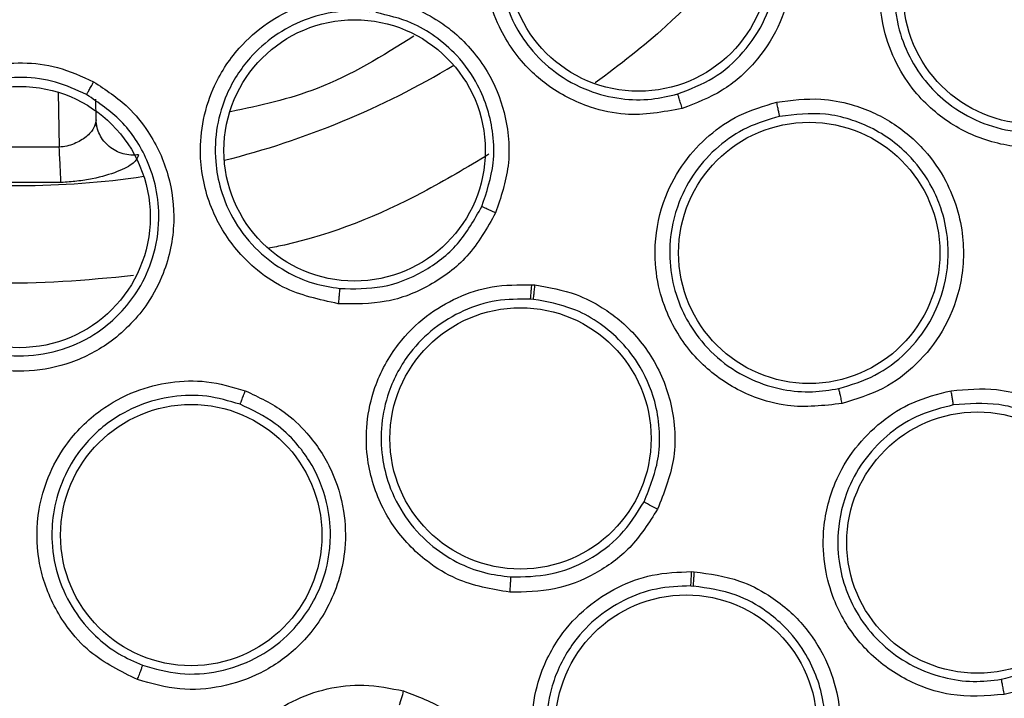
# Model space of a CAD drawing. Units: inches. Extents: x 0.4 to 10.6, y 0.4 to 8.1.
# Drawn here: x 8 to 8, y 2.7 to 2.7 of the extents above; entities that cross this region are included whole.
import ezdxf

# ---------------------------------------------------------------- set-up
doc = ezdxf.new("R2010")
doc.units = ezdxf.units.IN
doc.header["$MEASUREMENT"] = 0

msp = doc.modelspace()

# ---------------------------------------------------------------- linework, layer by layer
at = {"color": 1, "linetype": 'Continuous', "lineweight": 25}
msp.add_line((7.986761916182213, 2.710473706805849), (7.986802414040343, 2.708153586067695), dxfattribs=at)
at = {"color": 7, "linetype": 'Continuous', "lineweight": 25}
for p, q in [((7.988356769304264, 2.709311303648338), (7.988341546002705, 2.710183446010543)), ((7.988397573730349, 2.708992415251364), (7.988331266292588, 2.709136227923356)), ((7.986802414040343, 2.708153586067695), (7.983455489442296, 2.708153585795097)), ((7.986877286928165, 2.706661770933181), (7.983380617158324, 2.706661770903657)), ((8.006734419266596, 2.702353977061883), (8.006869491898566, 2.702342688686604)), ((8.006802901062786, 2.701733759452401), (8.006680884184133, 2.701743974968653)), ((8.013475312200455, 2.690250815731959), (8.013591165356045, 2.690245726806291)), ((8.013443007763135, 2.689644411449023), (8.013547664873053, 2.689639782513532))]:
    msp.add_line(p, q, dxfattribs=at)
for centre, radius in [((7.985128951743761, 2.7421384805033), 0.08718405412173663), ((8.01124179271825, 2.716025639528811), 0.005511811023618307), ((8.027920273177463, 2.71463816805637), 0.00551181102362186), ((7.999261119442911, 2.70802040957826), 0.005511811023623636), ((7.985128951743762, 2.705209346645031), 0.005511811023616531), ((8.01843919065148, 2.70369641554015), 0.00551181102362186), ((8.006259510672896, 2.6958690105033), 0.005511811023618307), ((7.992367958477982, 2.691790082750859), 0.005511811023619195), ((8.025533054651635, 2.691473337977945), 0.005511811023611202), ((8.013245984601557, 2.683752860165976), 0.005511811023627189)]:
    msp.add_circle(centre, radius, dxfattribs=at)
at = {"color": 1, "linetype": 'Continuous', "lineweight": 25}
for radius, start, end in [(0.03559959114693127, 284.0396728477607, 300.9603271523915), (0.03559959114693193, 261.5396728479402, 278.4603271522666)]:
    msp.add_arc((7.985128951743699, 2.742138480503299), radius, start, end, dxfattribs=at)
at = {"color": 7, "linetype": 'Continuous', "lineweight": 25}
for points, knots in [([(7.94312169832817, 2.819032242103299), (7.946462980286876, 2.820700582878809), (7.953204297973961, 2.824066600867422), (7.96411926833648, 2.827444379784605), (7.974555134822615, 2.829320494114504), (7.984268288681969, 2.829902770201288), (7.993046429406251, 2.82954604516672), (8.00172713591521, 2.828321903624973), (8.011065002376812, 2.826032904697674), (8.020874049716136, 2.82240263806406), (8.030829169273453, 2.817175391124028), (8.040072204605126, 2.810701900280157), (8.048501186003783, 2.803014050994064), (8.055977556520508, 2.794131553893949), (8.062250741954205, 2.784270575595303), (8.067159046337341, 2.773663978734187), (8.070594087330145, 2.76257365166907), (8.072508996981254, 2.751327146263823), (8.07296221577888, 2.740051766765149), (8.071982214164958, 2.728850510276071), (8.06973710853103, 2.718635053762963), (8.066617940009488, 2.709540518269834), (8.06295795943693, 2.701574772302019), (8.058515183330583, 2.6939952377987), (8.052777365637166, 2.686136662753102), (8.04556003142497, 2.678368780879284), (8.036820490082224, 2.671008988765635), (8.03034549174716, 2.667154947096909), (8.027136204727228, 2.665244718667237)], [0, 0, 0, 0, 0.04067219903777568, 0.08205958615123905, 0.1240759063951411, 0.1560295241603764, 0.1879860672739969, 0.2197271600860467, 0.2514711587897621, 0.2926691926133549, 0.3334593902139478, 0.3737575199712961, 0.4154047317815932, 0.4575165439012885, 0.4999999947922193, 0.5424808493973775, 0.5845925981656935, 0.6262424689564429, 0.666537882810815, 0.7073281668329925, 0.7485288309849816, 0.7802699236771012, 0.8120139222584006, 0.8439675400499922, 0.875924083187044, 0.9179377200855918, 0.9593264127452694, 1, 1, 1, 1]), ([(8.027136204727228, 2.665244718667237), (8.023950291099993, 2.663647408519231), (8.017479664340566, 2.660403253467934), (8.00695493077341, 2.657050568345345), (7.996724732446992, 2.65509034187953), (7.987060246459931, 2.654389178878945), (7.978137687994563, 2.654645933198622), (7.969223149759682, 2.655813598744392), (7.960417274488606, 2.657914520498419), (7.951871896500568, 2.660904521316959), (7.943740165830387, 2.664738490730284), (7.936092169505351, 2.669342915107782), (7.928342587426618, 2.675156557567627), (7.920775277991402, 2.682323690044011), (7.913798019561783, 2.690868269065573), (7.908044780169109, 2.700026925157017), (7.903446529065471, 2.709816545522974), (7.900026159341654, 2.720304303545374), (7.898083882702217, 2.730544376719942), (7.897378915026415, 2.740206783570705), (7.897636605526245, 2.749129855212133), (7.898804017561056, 2.7580442485382), (7.900904998291002, 2.766850180121474), (7.903895018350473, 2.775395478827113), (7.907728852622209, 2.78352746856626), (7.91233378786535, 2.791174526732116), (7.918145350501002, 2.798927916433883), (7.925322344838861, 2.806477299209035), (7.933829935350897, 2.813522266105918), (7.940056131271772, 2.817214373853707), (7.94312169832817, 2.819032242103299)], [0, 0, 0, 0, 0.03881419698808528, 0.07883207489674159, 0.1199756739539032, 0.1521380528694974, 0.1843034458569383, 0.2171501812825435, 0.2499999949178908, 0.2828467304308959, 0.3156965441548575, 0.3478589233116042, 0.3800243165431857, 0.4211652453471824, 0.4611837684607193, 0.499999994939509, 0.5388135167532939, 0.5788320748958159, 0.619975673952839, 0.6521380528684545, 0.6843034458558842, 0.7171501812804195, 0.7499999949168189, 0.7828467304293752, 0.815696544153814, 0.8478589233117371, 0.8800243165421359, 0.9211652453460578, 0.9611844487649069, 1, 1, 1, 1]), ([(8.013080066832424, 2.709785598752905), (8.012276038878683, 2.709639212963579), (8.01097939237441, 2.709403138308314), (8.009003322500593, 2.70983645845459), (8.007656189619475, 2.710526484360318), (8.006322718682751, 2.711666872576575), (8.005406147720029, 2.71295294048888), (8.004831929515538, 2.714626084300375), (8.00466139498722, 2.716307725655613), (8.004967741792708, 2.718036235004397), (8.00572213532332, 2.719578886517452), (8.006699644402916, 2.72075161935757), (8.007920847299633, 2.721708217306836), (8.00890120411978, 2.722074322363432), (8.00941782896644, 2.722267251065347)], [0, 0, 0, 0, 0.1188202817775678, 0.1916200827180791, 0.2936304417472675, 0.3380284381857621, 0.4494359046817372, 0.5206482675088469, 0.5966213852345871, 0.6959897263261327, 0.7746894115505204, 0.8467822065659723, 0.9192578483555051, 1, 1, 1, 1]), ([(8.00941782896644, 2.722267251065347), (8.010012732505814, 2.722391045628278), (8.011040389037031, 2.722604892550856), (8.012435039256257, 2.722452069188932), (8.013511788124138, 2.722148716738562), (8.014734663454053, 2.721582282511424), (8.016123612683876, 2.720497060999232), (8.017172754418283, 2.71889901663866), (8.017756932365021, 2.717027511076246), (8.017799068977956, 2.715136581831156), (8.01720847108054, 2.713213594955393), (8.016180148040112, 2.711671648946765), (8.014796111968995, 2.710449097617617), (8.013658944385126, 2.710009418389603), (8.013080066832424, 2.709785598752905)], [0, 0, 0, 0, 0.08896212249656907, 0.1536761847321974, 0.2043925859877606, 0.253438033954986, 0.3515924944945683, 0.4600310432959739, 0.5294523308532652, 0.6387599201632194, 0.7329807959049718, 0.8215250214470707, 0.9091469364156052, 1, 1, 1, 1]), ([(8.012892215654482, 2.710400676434636), (8.013406792972022, 2.71059902894529), (8.014439243856412, 2.71099700456152), (8.015704838879316, 2.71211333780917), (8.016629996379226, 2.713519782876193), (8.017155831894675, 2.71526151277466), (8.017114374930475, 2.716957289408467), (8.016696186151146, 2.718273576886161), (8.016083480076254, 2.719442422932528), (8.015255865288399, 2.720399777112738), (8.014314656525135, 2.721055705170925), (8.013779553932803, 2.721332673611879), (8.01352322857669, 2.721444590761677), (8.013418515193518, 2.721486931373282), (8.013392262358073, 2.721497337566771), (8.013385381846918, 2.721500051241986), (8.013383192142253, 2.721500913559152), (8.0133820971773, 2.72150134443787), (8.01286743407196, 2.721703790995785), (8.011591532383608, 2.722034246790922), (8.010313005217633, 2.721804140083187), (8.009584788774958, 2.721673077175334)], [0, 0, 0, 0, 0.08943165133468468, 0.1794361787144913, 0.2700335330961973, 0.3612438826732901, 0.4723280886897219, 0.5410022000006464, 0.585046230264217, 0.687342766295567, 0.7434525126418932, 0.7715426899162128, 0.7855932261884108, 0.789106339721214, 0.7899846356750231, 0.7902042105679324, 0.7903139981419836, 0.790368891960707, 0.7903963388779677, 0.8806151042106151, 0.9999999999999999, 0.9999999999999999, 0.9999999999999999, 0.9999999999999999]), ([(8.009584783731654, 2.721673075575525), (8.009144068569064, 2.721510381960559), (8.008263356472717, 2.721185259870687), (8.007137409937418, 2.720319086639194), (8.006238908454458, 2.719234199400986), (8.005561933780498, 2.717833636915047), (8.005288710526685, 2.716289634295778), (8.005448441766376, 2.714710310168283), (8.005917659560136, 2.713414529072122), (8.00668254845185, 2.712238805343983), (8.007719808688385, 2.71124314141362), (8.00905094458167, 2.710510514890454), (8.010449058218885, 2.710163968619666), (8.011741623423628, 2.710130830312939), (8.012524986071393, 2.710314550278045), (8.012892202952278, 2.710400672679637)], [0, 0, 0, 0, 0.07614328903922975, 0.1521624881665782, 0.2280508517274944, 0.3038016971456535, 0.4030987084157702, 0.4790155441005754, 0.5601067697622006, 0.6250225778043332, 0.7060519875528121, 0.7917860234968832, 0.8693528732427394, 0.938756550977704, 1, 1, 1, 1]), ([(8.024813754369589, 2.720350418401882), (8.025385686948182, 2.720603663107907), (8.026359313538467, 2.721034772977956), (8.027745851348907, 2.721169782768293), (8.028808447236813, 2.721103670365372), (8.030011446739078, 2.720848652211282), (8.031339376176833, 2.720257538613649), (8.032867594072723, 2.719025377293961), (8.034042912750454, 2.717232688274608), (8.034522874391905, 2.71505157534888), (8.034325428920306, 2.713072342948702), (8.033641967659262, 2.711386256553744), (8.032559822528032, 2.709929611280012), (8.031557449674494, 2.709269386924655), (8.031045575670378, 2.708932235251803)], [0, 0, 0, 0, 0.09156173920040635, 0.1558696728855623, 0.2030004396926072, 0.2482444896502186, 0.3366490110507688, 0.4143480755498933, 0.5353286255991454, 0.6446433178539778, 0.7373935270638693, 0.824229261624961, 0.9102405144542433, 1, 1, 1, 1]), ([(8.031045575670378, 2.708932235251803), (8.03032698488684, 2.708628846130579), (8.029163274501384, 2.708137527456179), (8.027198348036064, 2.70809831690919), (8.025719846814086, 2.708450212457237), (8.024166423876977, 2.709245495357543), (8.022998172586863, 2.710260136333204), (8.022059782522053, 2.711694067675191), (8.021472267060258, 2.713280664208008), (8.02134061086053, 2.715074370435137), (8.021721689970502, 2.716811856774395), (8.02243011598163, 2.718225424579921), (8.023439256516635, 2.719464150558736), (8.02434131201003, 2.720045790446213), (8.024813754369589, 2.720350418401882)], [0, 0, 0, 0, 0.1134853290598439, 0.1837820064619452, 0.2854834262593872, 0.3335362455319523, 0.4400062850229538, 0.5083741039100148, 0.58412854074537, 0.6867481770281361, 0.7682347070385893, 0.8429516251668353, 0.9177475162954454, 0.9999999999999999, 0.9999999999999999, 0.9999999999999999, 0.9999999999999999]), ([(8.030726579476056, 2.70949634293131), (8.0311803632302, 2.709794446334292), (8.032089315671191, 2.71039156294178), (8.033078504863001, 2.711718711488153), (8.033693897255816, 2.713259844835187), (8.033864415969088, 2.715057313320438), (8.033484340825243, 2.716735718320875), (8.03277651755216, 2.717995076947812), (8.031961753245573, 2.718954642671223), (8.030784292499305, 2.719870061791232), (8.029302589801135, 2.720429162416047), (8.027857455938452, 2.720557664451065), (8.026505697677566, 2.720430084866424), (8.025618563412925, 2.72003810168081), (8.02509850792031, 2.719808313455042)], [0, 0, 0, 0, 0.08805418372588161, 0.176377105848531, 0.2649971834921702, 0.3560962289879684, 0.4670049201531806, 0.5399418032970589, 0.5900125582018636, 0.6718037856610809, 0.7809565185363138, 0.8428295485185189, 0.9078636010045659, 1, 1, 1, 1]), ([(8.02509850796244, 2.719808313478978), (8.024690875148393, 2.719547299269919), (8.023876038876057, 2.719025545775581), (8.02294316836775, 2.717895382686176), (8.022298428676002, 2.716592832857557), (8.021962533545576, 2.715021704520661), (8.022080431764842, 2.713421700109186), (8.022623798532027, 2.711953810907699), (8.023365919290136, 2.710845937872906), (8.024362494143553, 2.709895353948688), (8.025602263335395, 2.709171474350652), (8.027047734111655, 2.708774942708347), (8.028443059051233, 2.708752089948585), (8.029680373218408, 2.708996253631724), (8.03039164191448, 2.709336241912943), (8.030726579534178, 2.709496342963733)], [0, 0, 0, 0, 0.07840183395732488, 0.1567210880097386, 0.2349491808815591, 0.3130776007789446, 0.4156368368480426, 0.4913450401920736, 0.5657428361470752, 0.6307780673187194, 0.7142196939331169, 0.7968559959841341, 0.8720245181939447, 0.9397361313772462, 1, 1, 1, 1]), ([(7.998571592699746, 2.701551900000779), (7.997772728525887, 2.701724518611131), (7.996484544350312, 2.702002869511749), (7.994824407088084, 2.703158917903993), (7.993844034773297, 2.704312019792925), (7.993048515480154, 2.705875720006644), (7.992694003845169, 2.707414634530867), (7.992803496054244, 2.709180190392208), (7.993289629513357, 2.710799179237257), (7.994233838861559, 2.71227910376872), (7.995521800508965, 2.713414714655546), (7.996873327703287, 2.714125264634408), (7.99836798636065, 2.714540794632569), (7.999413743823878, 2.714504188412145), (7.999964557990864, 2.714484907435898)], [0, 0, 0, 0, 0.1188338270865838, 0.1916218808970552, 0.2936333240661418, 0.3380318238935815, 0.4494147778167449, 0.5206524516435792, 0.5966263353378861, 0.695995693711054, 0.7746835020517358, 0.8467842469679151, 0.9192992540401144, 1, 1, 1, 1]), ([(8.000257231431776, 2.714446350283773), (8.000784259551496, 2.714326324520451), (8.001683624757833, 2.714121502441027), (8.002736353749395, 2.713544184806539), (8.00383224841909, 2.712731374987423), (8.004895772067426, 2.711475574656249), (8.005697021156589, 2.709525544396362), (8.005890186053795, 2.707409615023726), (8.005428019567942, 2.706037531925538), (8.00520793601447, 2.705384146331488)], [0, 0, 0, 0, 0.1356762309738439, 0.2315293565923882, 0.3001942270347346, 0.4798430027776154, 0.6375814636284624, 0.827416392640752, 1, 1, 1, 1]), ([(7.999891422965326, 2.713872070039445), (7.999421995125395, 2.713890415130393), (7.998483904446911, 2.713927075416279), (7.997112195363418, 2.713557716812281), (7.995866919819473, 2.71289925333339), (7.994705504674757, 2.711864369286515), (7.993862215065707, 2.710542454848638), (7.993405406289859, 2.709022223024456), (7.993343033081671, 2.70764551543698), (7.993599768342952, 2.706266578051364), (7.99417704774222, 2.70494976232682), (7.9951264928635, 2.703763500095295), (7.996285563900213, 2.702908298171033), (7.99746705696182, 2.702383039068597), (7.998261096280962, 2.70225299427497), (7.998633318069996, 2.702192033180764)], [0, 0, 0, 0, 0.07614328427047459, 0.1521624819136954, 0.2280508472764515, 0.3038016977822549, 0.4030987090345121, 0.479015545164533, 0.5601067849477063, 0.6250225896049518, 0.7060519890330385, 0.7917860222329659, 0.8693528708152997, 0.9387565489705773, 0.9999999999999999, 0.9999999999999999, 0.9999999999999999, 0.9999999999999999]), ([(8.004625825559732, 2.705652264018226), (8.004829783289889, 2.706257313343254), (8.005163126498667, 2.70724619022142), (8.005125038854302, 2.709024161356529), (8.004639177574946, 2.710625069104067), (8.003676261887444, 2.711984401454), (8.002692749316536, 2.712841751693015), (8.001549561056876, 2.713511100102433), (8.000667797592618, 2.713717414953585), (8.000155794109924, 2.713837213433113)], [0, 0, 0, 0, 0.1766957704635247, 0.2887869710007941, 0.4914670437465241, 0.6337109327459983, 0.7486076188762038, 0.8540268678900939, 1, 1, 1, 1]), ([(8.001762826704836, 2.712832311471304), (8.00043711577104, 2.712007100563339), (7.998033226493295, 2.710510759541351), (7.995271084127077, 2.709914012466411), (7.994032224205474, 2.709646362962345)], [0, 0, 0, 0, 0.5514858550544107, 1, 1, 1, 1]), ([(7.982016432687903, 2.69949711540566), (7.981344388686217, 2.699962138638897), (7.980260591162386, 2.700712076183823), (7.979169702369978, 2.702415772200212), (7.978705057571789, 2.703856260984256), (7.978568527465628, 2.705605543558864), (7.978829801257596, 2.707163044445781), (7.979606859003878, 2.70875216937534), (7.980675372890611, 2.710061855509963), (7.982114233475883, 2.711067476291076), (7.983738489601699, 2.711624858857623), (7.985258940245549, 2.711762902905437), (7.986798877994945, 2.711575798952622), (7.98775097032212, 2.711141457364705), (7.988252700449258, 2.710912569625662)], [0, 0, 0, 0, 0.1188202815986593, 0.1916200823971607, 0.293630440982221, 0.3380284368693678, 0.4494359032424046, 0.5206482668671858, 0.5966213847955778, 0.6959897259307636, 0.7746894111149649, 0.8467822060534611, 0.9192578481702612, 1, 1, 1, 1]), ([(7.987950609777711, 2.710374369260939), (7.987523935346172, 2.710570960179924), (7.986671281825123, 2.710963821637956), (7.985262640436257, 2.711147509107953), (7.98386017281138, 2.711015714481083), (7.982391132185017, 2.710504060629673), (7.981106159440158, 2.709605483915565), (7.980102355707722, 2.708375786098791), (7.979517887194666, 2.707127743446373), (7.979227383074974, 2.705755523106249), (7.979256796099043, 2.704318028587246), (7.979680006155339, 2.702858728144336), (7.980423576590117, 2.701625067290129), (7.981314125886399, 2.700687653370526), (7.981997956541623, 2.700263641976891), (7.982318515808984, 2.700064878173809)], [0, 0, 0, 0, 0.07614328785652165, 0.1521624866552625, 0.2280508507420063, 0.3038016975403451, 0.4030987088512205, 0.4790155447424033, 0.5601067642635404, 0.6250225738932278, 0.7060519883216854, 0.7917860265197829, 0.8693528768910045, 0.9387565536193794, 1, 1, 1, 1]), ([(7.988252700449258, 2.710912569625662), (7.988760896750951, 2.710579445273734), (7.98963877226201, 2.710003994980767), (7.990516876454023, 2.708909765917824), (7.991063750305593, 2.707933886916603), (7.991527924260588, 2.706668653994838), (7.99174269218933, 2.704919151085281), (7.991354559419781, 2.703047307846701), (7.990444281333184, 2.701310877385038), (7.989136987525782, 2.699943993408464), (7.987359614687468, 2.699001852126759), (7.985542160013314, 2.698638665843423), (7.983699024387016, 2.69875285279938), (7.982584025313622, 2.699246051545577), (7.982016432687903, 2.69949711540566)], [0, 0, 0, 0, 0.088962122488296, 0.1536761847420887, 0.2043925860019252, 0.2534380340044089, 0.3515924945364011, 0.4600310433182709, 0.529452330877558, 0.6387599201864196, 0.732980795932177, 0.8215250214756878, 0.9091469364390481, 1, 1, 1, 1]), ([(7.987950603087542, 2.710374357014638), (7.987958526496084, 2.710387042292), (7.987974371028207, 2.710412409188529), (7.988045699624704, 2.71053828183729), (7.988141552729444, 2.710710256053251), (7.988215649006829, 2.710845125525094), (7.988252702464723, 2.710912569942984)], [0, 0, 0, 0, 0.2500362394285884, 0.5000003731064793, 0.7499642927297027, 1, 1, 1, 1]), ([(7.982318527445981, 2.700064871847184), (7.982822646221, 2.699841270778411), (7.983834113017598, 2.699392636313768), (7.985518371773267, 2.699287037133517), (7.987167136245642, 2.699627570616394), (7.988837527908164, 2.700522525772584), (7.990084838299319, 2.701885006975822), (7.990826014784486, 2.703531616760932), (7.991062810581434, 2.705009028116075), (7.990927941979542, 2.706417578175829), (7.990457033811444, 2.707860429076025), (7.989523221864127, 2.709317244874208), (7.988460374527611, 2.710031701170617), (7.987950614475201, 2.710374366825964)], [0, 0, 0, 0, 0.08945092421871348, 0.1794748465158508, 0.2700917221486354, 0.3613217236572968, 0.4847235214423312, 0.5635516180598713, 0.6535998322573412, 0.7257067824275547, 0.7925277328293211, 0.9004926952792017, 1, 1, 1, 1]), ([(8.013080056268644, 2.709785590891331), (8.01305753853286, 2.709861789606387), (8.013012510278001, 2.71001416261559), (8.012952911607817, 2.710211397191769), (8.012907946179498, 2.710356533322523), (8.012897451255352, 2.710385957988658), (8.012892202952266, 2.710400672679677)], [0, 0, 0, 0, 0.250040067661599, 0.500000000031728, 0.749959932387436, 1, 1, 1, 1]), ([(8.017067834578093, 2.710052487096843), (8.017687947146948, 2.7101343415848), (8.018743592704796, 2.710273686166642), (8.02011200264776, 2.710012594272477), (8.021112930704911, 2.709649791734824), (8.022195353297196, 2.709066179292191), (8.02330295633887, 2.708124888542525), (8.024422130131295, 2.706512090250621), (8.025044781086814, 2.70446089219471), (8.024890810418805, 2.70223290920974), (8.024143748670266, 2.700389476447218), (8.023012946961707, 2.698964241686721), (8.02156425191447, 2.697871476296144), (8.020416475508782, 2.697520396733218), (8.019830349395574, 2.697341113644086)], [0, 0, 0, 0, 0.09156173905968143, 0.1558696726396642, 0.2030004393742827, 0.2482446132370284, 0.3366490116216911, 0.4143481297729251, 0.5353286263570849, 0.6446433184374211, 0.7373935274919895, 0.8242292619125239, 0.9102405145981937, 1, 1, 1, 1]), ([(8.019830349395574, 2.697341113644086), (8.019055391994664, 2.697252464332698), (8.017800399590087, 2.697108902619069), (8.015904019565054, 2.697624864132201), (8.01458454846336, 2.698379047367891), (8.013318107154799, 2.699579765539256), (8.012483035647366, 2.700882440849388), (8.011986642117783, 2.702522662927977), (8.011869921058109, 2.704210513385518), (8.012248943300756, 2.705968653744639), (8.013104092498065, 2.707528397287226), (8.01418207035021, 2.708685118993055), (8.015499323040284, 2.70958936012292), (8.016528705840738, 2.709893301107663), (8.017067834578093, 2.710052487096843)], [0, 0, 0, 0, 0.1134853291109668, 0.1837820064666746, 0.2854834263081583, 0.3335362456351358, 0.4400062851111081, 0.508374103947423, 0.5841285406840147, 0.6867481769955889, 0.7682347070159121, 0.8429516251519338, 0.9177475162805743, 0.9999999999999999, 0.9999999999999999, 0.9999999999999999, 0.9999999999999999]), ([(8.017188326020298, 2.709452112380307), (8.017186349741932, 2.709466835213978), (8.017182397742543, 2.709496276729263), (8.017154984298843, 2.70963697049809), (8.017115789858831, 2.709828166274258), (8.017083821427551, 2.709977706802176), (8.017067834961084, 2.710052487594953)], [0, 0, 0, 0, 0.2500353187848994, 0.5000001239310048, 0.749964858079304, 1, 1, 1, 1]), ([(8.017188325043582, 2.709452116874537), (8.016723668036143, 2.709316519014996), (8.015794843430669, 2.709045466117108), (8.014581357001168, 2.708223902586774), (8.01359576308388, 2.70715575933769), (8.012830836047526, 2.705742905316004), (8.012493185223953, 2.70417449654468), (8.01260098963596, 2.702612983141814), (8.013000925340029, 2.701340907225726), (8.01368932142712, 2.70014806102211), (8.014674930854701, 2.699104220205158), (8.015950134099826, 2.698316514666979), (8.01728250022112, 2.697901479146247), (8.018538483320146, 2.697787160809191), (8.019316726391049, 2.697912989626779), (8.019683202352363, 2.697972242627044)], [0, 0, 0, 0, 0.07840183158444432, 0.1567210848515798, 0.2349491785265586, 0.3130776008151051, 0.4156368369167408, 0.4913450401639989, 0.565742823063718, 0.6307780575055005, 0.7142196938798875, 0.796855997538665, 0.8720245202941826, 0.9397361329597833, 1, 1, 1, 1]), ([(8.01968320228753, 2.697972242612329), (8.020202695583684, 2.698130474550274), (8.02124444190469, 2.698447779009138), (8.022570416071975, 2.699445516868473), (8.023589933232605, 2.70074813246333), (8.024258256855761, 2.702418692354731), (8.024368583227385, 2.704107234055786), (8.024058999765115, 2.705497223563115), (8.02356536937761, 2.706646395421206), (8.02266930746436, 2.707915521719204), (8.021404631324526, 2.708857042297668), (8.020123278051198, 2.709360606619141), (8.018837680509169, 2.709650673059643), (8.017835948808527, 2.709530080479968), (8.017188324996587, 2.709452116863471)], [0, 0, 0, 0, 0.08809011304702513, 0.1766481913487453, 0.2657027455424684, 0.3552824904693909, 0.4664945318638993, 0.5360188894239135, 0.5861246849503094, 0.6699987944416205, 0.787050992234113, 0.836858719090939, 0.8945284668941609, 0.9999999999999999, 0.9999999999999999, 0.9999999999999999, 0.9999999999999999]), ([(7.988356769273605, 2.709311305404873), (7.988336270609674, 2.709192943714761), (7.988295254385857, 2.708956111227089), (7.987966235228305, 2.708587437125821), (7.98754134341768, 2.708330600900096), (7.9871292924729, 2.708195260362286), (7.986909170370001, 2.708167196616106), (7.986802414040343, 2.708153586067692)], [0, 0, 0, 0, 0.2546114211662276, 0.5094575466707266, 0.7583597225869417, 0.8828076382405372, 1, 1, 1, 1]), ([(7.990151693266454, 2.707833693054007), (7.990040667658613, 2.707825067263455), (7.989818643454571, 2.707807817780936), (7.989488056694135, 2.707868606833881), (7.989178067549975, 2.70799032045204), (7.98890160287208, 2.708173420898732), (7.988670653001173, 2.708408031861498), (7.988497214066371, 2.708684283597567), (7.988382853163636, 2.708989782191085), (7.988365461818021, 2.709204122144919), (7.988356765085777, 2.709311305178889)], [0, 0, 0, 0, 0.1250124503139142, 0.2499944861037317, 0.3749849152411898, 0.4999995347027704, 0.6250142272026536, 0.7500048627808327, 0.8749872023138683, 1, 1, 1, 1]), ([(7.98687728693469, 2.706661770932905), (7.986873748610902, 2.706730120646009), (7.986866671828521, 2.706866822676267), (7.986846629849949, 2.707265187251196), (7.986824566567098, 2.707706959557064), (7.986809798218582, 2.708004710510673), (7.986802414040343, 2.708153586067708)], [0, 0, 0, 0, 0.2797384723770496, 0.5594876024858945, 0.7797436825450199, 1, 1, 1, 1]), ([(7.990151694722321, 2.707833695802763), (7.990105885918022, 2.707717882777962), (7.99001356059535, 2.707484467497911), (7.989293299664473, 2.707106004626328), (7.988400741846614, 2.706849360982818), (7.987555436446899, 2.706709450253539), (7.987102935245579, 2.706677635809756), (7.986877286928165, 2.706661770933181)], [0, 0, 0, 0, 0.2409086195779675, 0.4855391092864142, 0.7381054056921512, 0.8694012869513167, 1, 1, 1, 1]), ([(7.99863331806777, 2.702192033279537), (7.999239677887243, 2.702181686281435), (8.000460978033631, 2.702160845866403), (8.002197644884015, 2.702848681996473), (8.003702677120415, 2.704002615499648), (8.004316657706195, 2.705099787046684), (8.004625825426581, 2.705652263841438)], [0, 0, 0, 0, 0.2447388898917366, 0.4929410433434797, 0.7446722822140336, 1, 1, 1, 1]), ([(8.005207936235887, 2.705384145926134), (8.005135536117013, 2.705416352078003), (8.004990758866551, 2.705480754156175), (8.004803976263863, 2.705565819158884), (8.004666908264827, 2.70562991844572), (8.004639521182677, 2.70564481456921), (8.004625825467384, 2.705652263813536)], [0, 0, 0, 0, 0.2500396942215186, 0.4999999999727852, 0.7499603057390501, 1, 1, 1, 1]), ([(8.00520793601447, 2.705384146331488), (8.004845519201893, 2.704742801137189), (8.004152315954183, 2.703516084946985), (8.002479078787259, 2.702264100007771), (8.000589946123752, 2.701519202008563), (7.999252171785048, 2.701540874394774), (7.998571592699746, 2.701551900000779)], [0, 0, 0, 0, 0.2679913645088567, 0.5125934498296217, 0.7520368761100136, 1, 1, 1, 1]), ([(8.005803822260297, 2.689379208279047), (8.00503528068224, 2.689512480617636), (8.003790678280044, 2.689728306380991), (8.002116478128, 2.6907576398195), (8.00106293284967, 2.691853011299829), (8.000186072712534, 2.69336188969443), (7.999751833512907, 2.694847064331585), (7.999737651367559, 2.696560696114045), (8.000101180756534, 2.698213060884773), (8.000960175311555, 2.699793201341417), (8.002220115501563, 2.701048840816468), (8.003580313815576, 2.701855006113904), (8.00509896376878, 2.702351504945876), (8.006172280229777, 2.702353127345757), (8.006734419266596, 2.702353977061883)], [0, 0, 0, 0, 0.1134853118954898, 0.1837819785312112, 0.2854833828403376, 0.3335361947102203, 0.4400062181152066, 0.5083740267559389, 0.5841284521481801, 0.6867480728912303, 0.7682345905603629, 0.8429514973757501, 0.9177473772114009, 1, 1, 1, 1]), ([(8.006680884156676, 2.701743974585819), (8.006683484114447, 2.701761510402688), (8.006688682601505, 2.701796572401798), (8.006703459345529, 2.701959324466545), (8.006719328414185, 2.702152582431435), (8.006729389182766, 2.702286847874751), (8.00673441930392, 2.702353977084717)], [0, 0, 0, 0, 0.2797253950036829, 0.5592971017088822, 0.7796600773693544, 1, 1, 1, 1]), ([(8.006802901062816, 2.701733759452748), (8.00680550323523, 2.70174839369186), (8.006810706846167, 2.701777658042812), (8.006827127856457, 2.701920114085651), (8.006847520072872, 2.702114291809873), (8.00686216714599, 2.702266549459833), (8.006869491715415, 2.702342689021567)], [0, 0, 0, 0, 0.2500352585389298, 0.5000000000317981, 0.7499647415092643, 1, 1, 1, 1]), ([(8.006869491898566, 2.702342688686604), (8.00745842598903, 2.702240712981967), (8.008456704966772, 2.702067857982013), (8.00962379501168, 2.701465513816849), (8.010744824101094, 2.700657921130917), (8.011888099666038, 2.699355672455892), (8.012738843110899, 2.697293486098579), (8.012874117643246, 2.694976697024106), (8.012308090306323, 2.693557412070672), (8.012038374324392, 2.692881112871173)], [0, 0, 0, 0, 0.1407059158126249, 0.2385050552751896, 0.3078551228474496, 0.4678930707348939, 0.6412042409132372, 0.8290313132209515, 1, 1, 1, 1]), ([(7.998633318998836, 2.702192041923359), (7.998632545438706, 2.702176438499522), (7.998630998566564, 2.702145236656587), (7.99861702792945, 2.701993943199262), (7.998596641554936, 2.701788918126239), (7.998579953584751, 2.701630913379292), (7.998571608261954, 2.701551898340196)], [0, 0, 0, 0, 0.2500401818760664, 0.5000001643565328, 0.7499600023092905, 1, 1, 1, 1]), ([(8.006680882364432, 2.70174397505783), (8.006196844877792, 2.701744778869715), (8.005229279740734, 2.701746385646831), (8.003833486828706, 2.701299979821874), (8.002586885689297, 2.700552777769251), (8.001454896623876, 2.699412659127249), (8.000689051227424, 2.698002909179043), (8.00035255963178, 2.696474275990558), (8.000377909943408, 2.695141053147152), (8.00070235756455, 2.693802582012309), (8.001353958931466, 2.692523345865597), (8.00235558516273, 2.691408281692997), (8.00351705206646, 2.690634687113197), (8.00468995183139, 2.690171148135243), (8.005472120672565, 2.690072623589578), (8.005840445288152, 2.690026228216228)], [0, 0, 0, 0, 0.07840183498080107, 0.1567210893841045, 0.2349491819338854, 0.3130776008364651, 0.4156368369209398, 0.4913450403053141, 0.5657428293254171, 0.6307780622521701, 0.7142196940809802, 0.7968559965848118, 0.8720245189213215, 0.9397361319046031, 1, 1, 1, 1]), ([(8.011469629533492, 2.693187946119142), (8.011722290630955, 2.693820716193133), (8.01212113476991, 2.694819590328692), (8.012147637016326, 2.696287506086127), (8.011923466061258, 2.697645075966437), (8.011340771632666, 2.698952964690811), (8.010209298109144, 2.700349027075251), (8.008696480711535, 2.701390307889536), (8.007366610966171, 2.701631515521724), (8.00680290127583, 2.701733759429538)], [0, 0, 0, 0, 0.1768798750048008, 0.279217901581137, 0.3805515312039007, 0.5367256563518495, 0.6476907611253273, 0.8506619669760738, 0.9999999999999999, 0.9999999999999999, 0.9999999999999999, 0.9999999999999999]), ([(7.990102340073904, 2.685691545378102), (7.989402476986419, 2.686035942434466), (7.988269094870581, 2.686593670755066), (7.986952708329567, 2.68805298564686), (7.986250440845167, 2.68940080489164), (7.98583419987327, 2.691095603158484), (7.985835972461077, 2.692642957107994), (7.986305150655819, 2.694291170332477), (7.98711947950427, 2.695774184663436), (7.988388855746812, 2.697048311557047), (7.989951514053804, 2.697898122760737), (7.991483737698437, 2.698288420154865), (7.993080750840789, 2.698336955628452), (7.994111045660437, 2.69803612069698), (7.994650652058596, 2.697878561471488)], [0, 0, 0, 0, 0.1134853291137177, 0.1837820064064133, 0.2854834261830877, 0.3335362454044897, 0.4400062849244789, 0.5083741038679439, 0.5841285408094357, 0.6867481770738386, 0.7682347070784943, 0.8429516251975667, 0.9177475162955194, 1, 1, 1, 1]), ([(7.994650652058596, 2.697878561471488), (7.995216577824897, 2.697612163682772), (7.99617997874792, 2.697158662727658), (7.997190001511346, 2.696199199979671), (7.997835890228784, 2.69535284808985), (7.998430957230546, 2.694276680138571), (7.998853831741453, 2.692886000817066), (7.998923396171339, 2.690924158067797), (7.998338242225511, 2.688861949852281), (7.997004175141473, 2.687070893896903), (7.995379071810385, 2.685923991645459), (7.99365724079128, 2.685336365428475), (7.991847727390903, 2.68520029635757), (7.990692348493063, 2.685525484209217), (7.990102340073904, 2.685691545378102)], [0, 0, 0, 0, 0.09156173900737281, 0.155869672536585, 0.2030004392114904, 0.2482446893522339, 0.3366490116995443, 0.4143480881778261, 0.5353286262929381, 0.6446433183682609, 0.7373935275228266, 0.824229261956132, 0.910240514621142, 1, 1, 1, 1]), ([(7.994427428832565, 2.697308351528339), (7.994433726046249, 2.697321805620924), (7.994446318697709, 2.697348710011843), (7.994499321835529, 2.697481889968543), (7.994569717615136, 2.697663924204809), (7.994623671772673, 2.697807009141044), (7.994650652650234, 2.697878561683456)], [0, 0, 0, 0, 0.2500353187729675, 0.5000001239120245, 0.7499648580640016, 1, 1, 1, 1]), ([(8.026666583376517, 2.685066427522039), (8.025906930352912, 2.685008771167427), (8.024669717911332, 2.684914868876452), (8.022802264078573, 2.685485803275793), (8.021474279546442, 2.686303390073582), (8.020264446089843, 2.687552409319546), (8.019498985041452, 2.688853474508428), (8.01905692672715, 2.690445201023831), (8.018975383804358, 2.692129646677123), (8.019398978501242, 2.693898852153848), (8.020309257975, 2.695459725503476), (8.021445638918648, 2.696604493030359), (8.022817764447584, 2.697475366760184), (8.023873663863908, 2.697741372957295), (8.024424778474943, 2.697880211846292)], [0, 0, 0, 0, 0.1108555694421641, 0.1805454404451294, 0.2836819873031149, 0.3364937819690543, 0.4355800781001501, 0.501796547652262, 0.5780887074057266, 0.6814238636595201, 0.7644895163628327, 0.8407612355561404, 0.9168871500717888, 1, 1, 1, 1]), ([(8.019830349405021, 2.697341113651016), (8.019813177734653, 2.697419165421162), (8.019778840008643, 2.697575243440384), (8.019732486006747, 2.697777794110276), (8.019696842560585, 2.697926939006335), (8.019687749569092, 2.697957139842891), (8.019683202329905, 2.697972242730386)], [0, 0, 0, 0, 0.2500408772374146, 0.4999999970607866, 0.7499591185907143, 1, 1, 1, 1]), ([(8.024424778474943, 2.697880211846292), (8.025065279059225, 2.697936711277696), (8.026144373354992, 2.698031899659468), (8.027504931871244, 2.697701521768565), (8.028857795385834, 2.697138661734575), (8.030299636597764, 2.696076705694312), (8.031606809010936, 2.694172573532903), (8.032170124382594, 2.691892338269332), (8.03189999781722, 2.689678435378339), (8.031066032601133, 2.68788871029848), (8.029880981914744, 2.686534380548356), (8.028402048490655, 2.685519888583069), (8.027253698823435, 2.685219835384483), (8.026666583376517, 2.685066427522039)], [0, 0, 0, 0, 0.09414669740546186, 0.1586152559865233, 0.2040875718484931, 0.3101755747560181, 0.4174029735410497, 0.539031402701641, 0.6481536183504056, 0.7402108212394881, 0.8260632819433514, 0.9110715691639697, 1, 1, 1, 1]), ([(8.024517206005337, 2.697279786318417), (8.024515856985662, 2.69729734758901), (8.024513158845009, 2.697332471448926), (8.02448912735917, 2.697492653363708), (8.024458528471351, 2.697682409172465), (8.02443602985528, 2.697814281590549), (8.024424780532266, 2.697880217887394)], [0, 0, 0, 0, 0.2796666759859262, 0.5593543530199923, 0.7796768831225386, 1, 1, 1, 1]), ([(7.994427430440645, 2.697308355837122), (7.993963226324427, 2.697445496209667), (7.993035307043523, 2.697719632503226), (7.991570286488496, 2.697684549548578), (7.990163670320913, 2.697318822550727), (7.988756326239614, 2.696543804901866), (7.987624330511307, 2.695406923320436), (7.986870803422616, 2.694035011100591), (7.986519514594574, 2.69274865108756), (7.98645372895031, 2.691372989979538), (7.986718533416452, 2.689961994637914), (7.987365436842458, 2.688609907726499), (7.98826190939081, 2.687540426123071), (7.989256704454401, 2.686765219674829), (7.989979432395309, 2.686450323634921), (7.990319766193134, 2.686302038562329)], [0, 0, 0, 0, 0.07840183642073743, 0.1567210912862785, 0.2349491833201059, 0.3130776007287848, 0.4156368367831443, 0.4913450402313699, 0.5657428392505883, 0.6307780696624092, 0.7142196939988976, 0.7968559957684983, 0.8720245178734042, 0.939736131128508, 0.9999999999999999, 0.9999999999999999, 0.9999999999999999, 0.9999999999999999]), ([(7.990319766130618, 2.686302038585004), (7.990842339320918, 2.686154295675686), (7.99189026178365, 2.685858024997705), (7.99354514549375, 2.685980451388778), (7.995107120876438, 2.68652527412084), (7.996632296255145, 2.687611285242623), (7.997677317141754, 2.689082255805335), (7.998119824878485, 2.690478712580611), (7.998218256084467, 2.691236897872241), (7.998235335941424, 2.69157776468777), (7.998238204523322, 2.691689284976629), (7.998238958948297, 2.691745444025953), (7.998239163817673, 2.691773622022632), (7.998239214671988, 2.691785779994923), (7.998239227624677, 2.691789909315697), (7.998239227968209, 2.691790019683258), (7.998240662517928, 2.692252696494207), (7.998113756920398, 2.693354509822629), (7.997560195091827, 2.694676807431713), (7.996756068525429, 2.695754977097205), (7.995825875048758, 2.696648279116117), (7.994943799151203, 2.697064625790132), (7.994427430395042, 2.697308355853258)], [0, 0, 0, 0, 0.08807438338503615, 0.1766166471102406, 0.2656552967228004, 0.3552190419367754, 0.4782785003068731, 0.5522910627989609, 0.5924286158657871, 0.6027898982741348, 0.6080188536880404, 0.6106453922920866, 0.6119616744848674, 0.6126205685042065, 0.6126308677060811, 0.6126360173529518, 0.612638592187874, 0.6881887627617932, 0.79204483536952, 0.8419326313086759, 0.9074670889580361, 1, 1, 1, 1]), ([(8.026541825154034, 2.685707389059222), (8.027062166860512, 2.685842728693429), (8.02810532379674, 2.686114051319337), (8.029459968425876, 2.68704155620034), (8.030528386723189, 2.688280560617107), (8.031273702367772, 2.689900809885547), (8.031475725225253, 2.691599626951433), (8.031207882961931, 2.693136052206107), (8.030622711676413, 2.694546032947719), (8.029687465404741, 2.695735762677971), (8.028242654843629, 2.696786723076005), (8.026524310996178, 2.697432386823562), (8.025160687085219, 2.697328714550743), (8.024517204921327, 2.697279792514461)], [0, 0, 0, 0, 0.08725858893239237, 0.1749319748100273, 0.2630582233512118, 0.351675588461824, 0.4624240771842527, 0.5365865176690865, 0.6043619717180658, 0.7103559443088465, 0.7785218427249144, 0.8954864000606699, 1, 1, 1, 1]), ([(8.024517202888873, 2.697279792111533), (8.024039939277625, 2.697161032251876), (8.023085409486415, 2.696923511893377), (8.021822109681109, 2.696131215406137), (8.02078527782354, 2.695074886578824), (8.01997185063265, 2.693662169911499), (8.019594509337644, 2.692084417672535), (8.019668425599926, 2.690563084219873), (8.020030902173232, 2.689262053392251), (8.02067335042103, 2.688072149367556), (8.021626017573892, 2.687016406472091), (8.022790189280324, 2.686226497560848), (8.024063274606796, 2.685753395153132), (8.02533183472116, 2.685566094920032), (8.026147432280933, 2.685661334239503), (8.026541815291969, 2.685707387307138)], [0, 0, 0, 0, 0.07961401341336422, 0.1592284553226923, 0.2388339564860347, 0.318421157313279, 0.4217044850090133, 0.4979566626263227, 0.5641359193512709, 0.6401186885792289, 0.7160351730856813, 0.7936322906943846, 0.8668139280911604, 0.9355977424917011, 1, 1, 1, 1]), ([(8.005840445221866, 2.690026228220365), (8.006405381756652, 2.690033480817059), (8.007539776621822, 2.69004804406079), (8.009143428867668, 2.690688431137632), (8.010545946168625, 2.691721633150982), (8.01116086067492, 2.692697787047333), (8.011469629536482, 2.693187946125057)], [0, 0, 0, 0, 0.2469483381062198, 0.4958732697575117, 0.7468613360302632, 1, 1, 1, 1]), ([(8.012038374331322, 2.69288111285826), (8.011959112699227, 2.692922263542806), (8.011800581817036, 2.693004568866979), (8.011617836647748, 2.69310240557494), (8.011502046543528, 2.693166537037526), (8.011480435217964, 2.693180809749041), (8.011469629533368, 2.693187946119205)], [0, 0, 0, 0, 0.2796360894984687, 0.5592990554131357, 0.7796490828736856, 1, 1, 1, 1]), ([(8.012038374324392, 2.692881112871173), (8.011679814079844, 2.692315893991733), (8.010989485341087, 2.691227689590661), (8.009435925717804, 2.690103952601911), (8.007687245761735, 2.689405425546066), (8.006440378906635, 2.689388069151578), (8.005803822260297, 2.689379208279047)], [0, 0, 0, 0, 0.2638825795174258, 0.5080477578555171, 0.7488461032251219, 1, 1, 1, 1]), ([(8.012925411638092, 2.677254348086451), (8.012178668218807, 2.677365453227535), (8.010964293144433, 2.677546135521458), (8.009295059114397, 2.678494198940531), (8.008217499107364, 2.679530394636325), (8.00730273860408, 2.680961871861165), (8.006803730200135, 2.682394092041683), (8.006694045285142, 2.684092482816697), (8.006976492792548, 2.685787867854105), (8.007770671520346, 2.687431153209961), (8.008990274621114, 2.688758870828218), (8.010335192775344, 2.689630845382593), (8.011842944726519, 2.690187075184707), (8.012916587507162, 2.690228998697326), (8.013475312200455, 2.690250815731959)], [0, 0, 0, 0, 0.1105004589927075, 0.1796989429596517, 0.2805369610217439, 0.3282280430822994, 0.4304943234848525, 0.5006771005549777, 0.5783547453515244, 0.682425424661265, 0.7657108871151251, 0.8419502115906408, 0.9177507443382603, 1, 1, 1, 1]), ([(8.013443001529746, 2.689644399076371), (8.013444957494162, 2.689659022531657), (8.013448869499829, 2.689688270016685), (8.013457409417022, 2.689830059053054), (8.013466711924288, 2.690023132661286), (8.013472446109862, 2.690174922787218), (8.013475313144708, 2.69025081631637)], [0, 0, 0, 0, 0.2499952555074453, 0.5000003315760675, 0.750005218198978, 1, 1, 1, 1]), ([(8.013547661993368, 2.689639776859835), (8.013550254547782, 2.689657198020236), (8.013555439851375, 2.689692041649823), (8.013567654722342, 2.689853554995475), (8.01358004766144, 2.69004536213947), (8.01358745751259, 2.690178934664485), (8.013591162443133, 2.690245721016528)], [0, 0, 0, 0, 0.2796666641513936, 0.5593543385839084, 0.779676873923545, 1, 1, 1, 1]), ([(8.013591165356045, 2.690245726806291), (8.014240700164518, 2.690155366912073), (8.015340831168471, 2.6900023224257), (8.016629416198024, 2.689344643712467), (8.017506001277566, 2.688697871325258), (8.018372658529822, 2.687832231792211), (8.019185394334725, 2.686590825112543), (8.019786610889655, 2.684713125546142), (8.019814809625965, 2.682523631898077), (8.019155942387759, 2.681108774367571), (8.01884012664691, 2.680430588758576)], [0, 0, 0, 0, 0.146603816380069, 0.2483060208540311, 0.3219275645318244, 0.3916333579683758, 0.5235781158709321, 0.6516438986558843, 0.833021990098986, 1, 1, 1, 1]), ([(8.005840445221873, 2.690026228220465), (8.005840552679265, 2.690010451767638), (8.005840767599564, 2.689978898053055), (8.005832937643666, 2.689825630126912), (8.005820358926856, 2.68961833751461), (8.005809334340817, 2.689458916589447), (8.005803822189115, 2.689379208170386)], [0, 0, 0, 0, 0.2499935908714734, 0.5000000000345699, 0.7500064092153459, 1, 1, 1, 1]), ([(8.013443001946804, 2.689644411547964), (8.012956964275332, 2.689626654299115), (8.011984160285051, 2.689591113180492), (8.01059687162484, 2.689085481944667), (8.009370491542843, 2.688278496534724), (8.008279313513222, 2.687076261872666), (8.007572209926659, 2.685612159870667), (8.007317350464136, 2.684080972398288), (8.007406966474436, 2.682712672794894), (8.007797816643876, 2.681413503536366), (8.008499373316537, 2.680207528284557), (8.009453161831427, 2.679209748485699), (8.010574550950093, 2.678487712571281), (8.011752534137845, 2.678035660004549), (8.0125569603, 2.677948971998179), (8.012946408778088, 2.677907003556899)], [0, 0, 0, 0, 0.07918563336455683, 0.1584899785165254, 0.2379039155526775, 0.3174182083277981, 0.4214335686710997, 0.499069500579904, 0.569210789027006, 0.6442416079999213, 0.7192073377796455, 0.7957210178173955, 0.8680132213154272, 0.9361009717177524, 1, 1, 1, 1]), ([(8.018286386832509, 2.680774506638367), (8.018584980876605, 2.681417369846539), (8.019057362873736, 2.682434392831971), (8.019138458222821, 2.683850590938181), (8.018990767099044, 2.685269324502177), (8.018447389889879, 2.686675832562644), (8.017502717702506, 2.687869412182617), (8.0165308367297, 2.688685885759161), (8.015257463270048, 2.689393406956397), (8.01416125183756, 2.689551366734482), (8.013547662286902, 2.689639782587834)], [0, 0, 0, 0, 0.1748605033891721, 0.2766329585056816, 0.3491350306534462, 0.5306566820591485, 0.642679617806342, 0.7260256587626336, 0.8466465611013163, 1, 1, 1, 1]), ([(7.99010234008562, 2.685691545378732), (7.99013009233006, 2.685766490412035), (7.990185587744612, 2.685916355973393), (7.990256099436508, 2.686111813305523), (7.990306748080034, 2.686256552278098), (7.990315426373768, 2.686286874880962), (7.990319766230172, 2.686302038661567)], [0, 0, 0, 0, 0.2500408772563202, 0.4999999970751304, 0.7499591185908002, 1, 1, 1, 1]), ([(8.033547250045496, 2.672867613351329), (8.032796851102328, 2.672829270866877), (8.031571767832343, 2.672766673848769), (8.029726318179797, 2.673372176565497), (8.028399763328581, 2.674226822015095), (8.02723605167709, 2.67549144016553), (8.02651146814004, 2.676780284407371), (8.02609467342902, 2.678336050985506), (8.026028938001712, 2.680030559831586), (8.02647881528253, 2.681814172894024), (8.027425838420688, 2.683380480822023), (8.028600550038002, 2.684519114028111), (8.030009385095399, 2.685369617210854), (8.031084641793083, 2.685610903689344), (8.031644413094941, 2.685736515784089)], [0, 0, 0, 0, 0.1093242612706274, 0.178480160060391, 0.2821542838580599, 0.3375744260106207, 0.4303613540843829, 0.4963225317142648, 0.5730660075191892, 0.6774985952150032, 0.7617418124628671, 0.8389317865026922, 0.9161489867939772, 1, 1, 1, 1]), ([(8.026666573973053, 2.685066422899835), (8.026652479324655, 2.685145534174686), (8.026624289283701, 2.685303760901253), (8.026585341336407, 2.685509527941612), (8.026554687699145, 2.685661348349675), (8.026546106018836, 2.685692041258125), (8.026541815291951, 2.685707387307236)], [0, 0, 0, 0, 0.2499934004825703, 0.4999999999583441, 0.7500065994445957, 1, 1, 1, 1]), ([(7.997790428944691, 2.672695834613062), (7.997080989065243, 2.672973489126835), (7.995925556495177, 2.67342569244629), (7.994490757881296, 2.674750344417482), (7.993649022777631, 2.676063155564132), (7.993100929638609, 2.677713410084408), (7.992975784093951, 2.679217750416524), (7.993268127567184, 2.680843648366908), (7.993925513510895, 2.682396661607954), (7.995074788632741, 2.683806869812324), (7.99657215966502, 2.68481821264509), (7.99809269953219, 2.68535655533492), (7.999706799866772, 2.68554584249845), (8.000773548131873, 2.685327368213742), (8.001330325175415, 2.685213338062197)], [0, 0, 0, 0, 0.1108555694484295, 0.180545440458677, 0.2836819873471701, 0.3364937820669187, 0.4355800781617729, 0.5017965476895342, 0.578088707428927, 0.6814238636641143, 0.7644895163700277, 0.8407612355667415, 0.9168871500625899, 1, 1, 1, 1]), ([(8.001330325175415, 2.685213338062197), (8.001931910446284, 2.684986339502519), (8.002945441503194, 2.684603899803199), (8.004027916774618, 2.683715915392559), (8.00500258886769, 2.682621810544751), (8.005840877454602, 2.68103942975704), (8.006192427121713, 2.678756705104901), (8.005710599732241, 2.676457870741239), (8.00450664764207, 2.674580416684089), (8.002978738335724, 2.67332977405144), (8.001323422904457, 2.672623739332443), (7.999550778364455, 2.672351398818936), (7.998385962861135, 2.672579310475788), (7.997790428944691, 2.672695834613062)], [0, 0, 0, 0, 0.09414669740708839, 0.1586152559711363, 0.204087571844126, 0.3101755747615724, 0.4174029735409868, 0.5390314027044165, 0.6481536183510972, 0.7402108212406753, 0.8260632819467149, 0.9110715691710312, 0.9999999999999999, 0.9999999999999999, 0.9999999999999999, 0.9999999999999999]), ([(8.001153084629589, 2.684632270551646), (8.001159488754586, 2.684648678027424), (8.001172297485486, 2.684681494211068), (8.001220146193058, 2.684836240000391), (8.00127490950755, 2.685020480436471), (8.001311856252823, 2.685149055163369), (8.001330329650061, 2.685213342612433)], [0, 0, 0, 0, 0.2796666759603028, 0.5593543529645004, 0.7796768830640675, 1, 1, 1, 1])]:
    msp.add_open_spline(points, degree=3, knots=knots, dxfattribs=at)
at = {"color": 1, "linetype": 'Continuous', "lineweight": 25}
for points, knots in [([(8.016412839314283, 2.717703797094327), (8.015137125230504, 2.716152138117517), (8.013049221139031, 2.7136126073814), (8.010432564656648, 2.711633275142096), (8.009414691155063, 2.710863319341331)], [0, 0, 0, 0, 0.6110022433446073, 1, 1, 1, 1]), ([(8.004929799109695, 2.707854645801322), (8.004005304537593, 2.70730246247954), (8.00129806118318, 2.705685476643789), (7.998115338807004, 2.704393126800072), (7.995857418276282, 2.703934385202859), (7.995635929792007, 2.703889385398988)], [0, 0, 0, 0, 0.3186659100554058, 0.9331652054121863, 1, 1, 1, 1]), ([(7.989931364913681, 2.70273670534591), (7.987942090935729, 2.702543339984405), (7.984678119421434, 2.702226068940397), (7.981436535951583, 2.702676868240441), (7.980170581746784, 2.702852921479458)], [0, 0, 0, 0, 0.6094642582636348, 1, 1, 1, 1])]:
    msp.add_open_spline(points, degree=3, knots=knots, dxfattribs=at)

doc.saveas('drawing.dxf')
